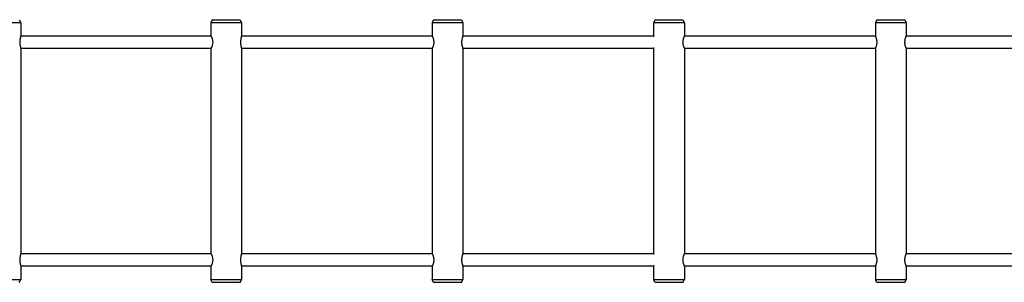
# Model space of a CAD drawing. Units: millimetres. Extents: x 774 to 23666, y 146 to 14128.
# Drawn here: x 14542 to 15851, y 11590 to 11940 of the extents above; entities that cross this region are included whole.
import ezdxf

# ---------------------------------------------------------------- set-up
doc = ezdxf.new("R2010")
doc.units = ezdxf.units.MM
doc.layers.add('2D', color=7, linetype='Continuous')

# ---------------------------------------------------------------- blocks, each defined once
blk = doc.blocks.new('A$Ca79354c1')
at = {"layer": '2D'}
for p, q in [((11433.9, 15117.8), (11415.7, 15117.8)), ((11431.9, 15121.8), (11433.9, 15117.8)), ((11433.9, 15117.8), (11433.9, 15099.8)), ((11688.6, 15121.8), (11686.6, 15117.8)), ((11708.9, 15117.8), (11686.6, 15117.8)), ((11686.6, 15117.8), (11686.6, 15100)), ((11688.6, 15121.8), (11708.7, 15121.8)), ((11708.7, 15121.8), (11725.6, 15121.8)), ((11727.6, 15117.8), (11708.9, 15117.8)), ((11725.6, 15121.8), (11727.6, 15117.8)), ((11727.6, 15117.8), (11727.6, 15100)), ((11983, 15121.8), (11981, 15117.8)), ((12002.7, 15117.8), (11981, 15117.8)), ((11981, 15117.8), (11981, 15100)), ((11983, 15121.8), (12002.6, 15121.8)), ((12002.6, 15121.8), (12020, 15121.8)), ((12022, 15117.8), (12002.7, 15117.8)), ((12020, 15121.8), (12022, 15117.8)), ((12022, 15117.8), (12022, 15100)), ((12277.7, 15121.8), (12275.7, 15117.8)), ((12296.2, 15117.8), (12275.7, 15117.8)), ((12275.7, 15117.8), (12275.7, 15100.1)), ((12277.7, 15121.8), (12296.2, 15121.8)), ((12296.2, 15121.8), (12314.7, 15121.8)), ((12316.7, 15117.8), (12296.2, 15117.8)), ((12314.7, 15121.8), (12316.7, 15117.8)), ((12316.7, 15117.8), (12316.7, 15100.1)), ((12572.7, 15121.8), (12570.7, 15117.8)), ((12591.2, 15117.8), (12570.7, 15117.8)), ((12570.7, 15117.8), (12570.7, 15100.1)), ((12572.7, 15121.8), (12591.2, 15121.8)), ((12591.2, 15121.8), (12609.7, 15121.8)), ((12611.7, 15117.8), (12591.2, 15117.8)), ((12609.7, 15121.8), (12611.7, 15117.8)), ((12611.7, 15117.8), (12611.7, 15100.1)), ((11687, 15099.8), (11433.9, 15099.8)), ((11981.3, 15099.8), (11727.6, 15099.8)), ((12275.8, 15099.8), (12021.9, 15099.8)), ((12570.8, 15099.8), (12316.6, 15099.8)), ((12865.9, 15099.8), (12611.6, 15099.8)), ((11433.9, 15083.8), (11433.9, 14809.8)), ((11433.9, 15083.8), (11687, 15083.8)), ((11686.6, 15083.7), (11686.6, 14810)), ((11727.6, 15083.8), (11981.3, 15083.8)), ((11727.6, 15083.7), (11727.6, 14810)), ((11981, 15083.6), (11981, 14810)), ((12021.9, 15083.8), (12275.8, 15083.8)), ((12022, 15083.6), (12022, 14810)), ((12275.7, 15083.5), (12275.7, 14810.1)), ((12316.6, 15083.8), (12570.8, 15083.8)), ((12316.7, 15083.5), (12316.7, 14810.1)), ((12570.7, 15083.5), (12570.7, 14810.1)), ((12611.6, 15083.8), (12865.9, 15083.8)), ((12611.7, 15083.5), (12611.7, 14810.1)), ((11687, 14809.8), (11433.9, 14809.8)), ((11981.3, 14809.8), (11727.6, 14809.8)), ((12275.8, 14809.8), (12021.9, 14809.8)), ((12570.8, 14809.8), (12316.6, 14809.8)), ((12865.9, 14809.8), (12611.6, 14809.8)), ((11433.9, 14793.8), (11433.9, 14775.8)), ((11433.9, 14793.8), (11687, 14793.8)), ((11686.6, 14793.7), (11686.6, 14775.8)), ((11727.6, 14793.8), (11981.3, 14793.8)), ((11727.6, 14793.7), (11727.6, 14775.8)), ((11981, 14793.6), (11981, 14775.8)), ((12021.9, 14793.8), (12275.8, 14793.8)), ((12022, 14793.6), (12022, 14775.8)), ((12275.7, 14793.5), (12275.7, 14775.8)), ((12316.6, 14793.8), (12570.8, 14793.8)), ((12316.7, 14793.5), (12316.7, 14775.8)), ((12570.7, 14793.5), (12570.7, 14775.8)), ((12611.6, 14793.8), (12865.9, 14793.8)), ((12611.7, 14793.5), (12611.7, 14775.8)), ((11415.7, 14775.8), (11433.9, 14775.8)), ((11431.9, 14771.8), (11433.9, 14775.8)), ((11686.6, 14775.8), (11708.9, 14775.8)), ((11688.6, 14771.8), (11686.6, 14775.8)), ((11708.9, 14775.8), (11727.6, 14775.8)), ((11725.6, 14771.8), (11727.6, 14775.8)), ((11981, 14775.8), (12002.7, 14775.8)), ((11983, 14771.8), (11981, 14775.8)), ((12002.7, 14775.8), (12022, 14775.8)), ((12020, 14771.8), (12022, 14775.8)), ((12275.7, 14775.8), (12296.2, 14775.8)), ((12277.7, 14771.8), (12275.7, 14775.8)), ((12296.2, 14775.8), (12316.7, 14775.8)), ((12314.7, 14771.8), (12316.7, 14775.8)), ((12570.7, 14775.8), (12591.2, 14775.8)), ((12572.7, 14771.8), (12570.7, 14775.8)), ((12591.2, 14775.8), (12611.7, 14775.8)), ((12609.7, 14771.8), (12611.7, 14775.8)), ((11708.7, 14771.8), (11688.6, 14771.8)), ((11725.6, 14771.8), (11708.7, 14771.8)), ((12002.6, 14771.8), (11983, 14771.8)), ((12020, 14771.8), (12002.6, 14771.8)), ((12296.2, 14771.8), (12277.7, 14771.8)), ((12314.7, 14771.8), (12296.2, 14771.8)), ((12591.2, 14771.8), (12572.7, 14771.8)), ((12609.7, 14771.8), (12591.2, 14771.8))]:
    blk.add_line(p, q, dxfattribs=at)
for points, knots in [([(11433.9, 15083.8), (11433.9, 15083.9), (11433.9, 15084), (11433.9, 15084.4), (11433.8, 15084.7), (11433.7, 15085.3), (11433.7, 15085.6), (11433.5, 15086.3), (11433.4, 15086.7), (11433.3, 15087.6), (11433.2, 15088.1), (11433.1, 15089.2), (11433, 15089.7), (11433, 15090.8), (11433, 15091.3), (11433, 15092.4), (11433, 15092.9), (11433, 15094), (11433.1, 15094.5), (11433.2, 15095.5), (11433.3, 15096), (11433.4, 15096.9), (11433.5, 15097.3), (11433.7, 15098.1), (11433.7, 15098.4), (11433.8, 15099), (11433.9, 15099.3), (11433.9, 15099.6), (11433.9, 15099.7), (11433.9, 15099.8)], [14.877427, 14.877427, 14.877427, 14.877427, 15.830145, 15.830145, 17.412484, 17.412484, 18.994823, 18.994823, 20.578851, 20.578851, 22.162878, 22.162878, 23.746906, 23.746906, 25.330934, 25.330934, 26.914962, 26.914962, 28.49899, 28.49899, 30.083018, 30.083018, 31.667046, 31.667046, 33.249385, 33.249385, 34.831724, 34.831724, 35.784442, 35.784442, 35.784442, 35.784442]), ([(11686.6, 15099.8), (11686.6, 15099.9), (11686.6, 15099.9), (11686.6, 15100.1), (11686.7, 15100.1), (11686.8, 15100.1), (11686.8, 15100.1), (11687, 15099.9), (11687.1, 15099.7), (11687.4, 15099.3), (11687.5, 15099), (11687.8, 15098.4), (11687.9, 15098.1), (11688.2, 15097.3), (11688.4, 15096.9), (11688.6, 15096), (11688.7, 15095.5), (11688.9, 15094.5), (11689, 15094), (11689.1, 15092.9), (11689.2, 15092.4), (11689.2, 15091.3), (11689.1, 15090.8), (11689, 15089.7), (11688.9, 15089.2), (11688.7, 15088.1), (11688.6, 15087.6), (11688.4, 15086.7), (11688.2, 15086.3), (11687.9, 15085.6), (11687.8, 15085.3), (11687.5, 15084.7), (11687.4, 15084.4), (11687.1, 15084), (11687, 15083.8), (11686.8, 15083.6), (11686.8, 15083.5), (11686.7, 15083.5), (11686.6, 15083.6), (11686.6, 15083.7), (11686.6, 15083.8), (11686.6, 15083.8)], [10.491336, 10.491336, 10.491336, 10.491336, 11.083128, 11.083128, 12.665467, 12.665467, 14.247806, 14.247806, 15.830145, 15.830145, 17.412484, 17.412484, 18.994823, 18.994823, 20.578851, 20.578851, 22.162878, 22.162878, 23.746906, 23.746906, 25.330934, 25.330934, 26.914962, 26.914962, 28.49899, 28.49899, 30.083018, 30.083018, 31.667046, 31.667046, 33.249385, 33.249385, 34.831724, 34.831724, 36.414063, 36.414063, 37.996401, 37.996401, 39.57874, 39.57874, 40.170533, 40.170533, 40.170533, 40.170533]), ([(11727.6, 15083.7), (11727.6, 15083.8), (11727.6, 15084), (11727.6, 15084.4), (11727.5, 15084.7), (11727.4, 15085.3), (11727.3, 15085.6), (11727.1, 15086.3), (11727, 15086.7), (11726.9, 15087.6), (11726.8, 15088.1), (11726.7, 15089.2), (11726.6, 15089.7), (11726.5, 15090.8), (11726.5, 15091.3), (11726.5, 15092.4), (11726.5, 15092.9), (11726.6, 15094), (11726.7, 15094.5), (11726.8, 15095.5), (11726.9, 15096), (11727, 15096.9), (11727.1, 15097.3), (11727.3, 15098.1), (11727.4, 15098.4), (11727.5, 15099), (11727.6, 15099.3), (11727.6, 15099.7), (11727.6, 15099.8), (11727.6, 15100)], [14.378928, 14.378928, 14.378928, 14.378928, 15.830145, 15.830145, 17.412484, 17.412484, 18.994823, 18.994823, 20.578851, 20.578851, 22.162878, 22.162878, 23.746906, 23.746906, 25.330934, 25.330934, 26.914962, 26.914962, 28.49899, 28.49899, 30.083018, 30.083018, 31.667046, 31.667046, 33.249385, 33.249385, 34.831724, 34.831724, 36.282941, 36.282941, 36.282941, 36.282941]), ([(11981, 15099.8), (11981, 15099.9), (11981, 15099.9), (11981, 15100.1), (11981, 15100.1), (11981, 15100.1), (11981.1, 15100.1), (11981.2, 15099.9), (11981.3, 15099.7), (11981.6, 15099.3), (11981.7, 15099), (11982, 15098.4), (11982.1, 15098.1), (11982.4, 15097.3), (11982.5, 15096.9), (11982.7, 15096), (11982.9, 15095.5), (11983.1, 15094.5), (11983.1, 15094), (11983.2, 15092.9), (11983.3, 15092.4), (11983.3, 15091.3), (11983.2, 15090.8), (11983.1, 15089.7), (11983.1, 15089.2), (11982.9, 15088.1), (11982.7, 15087.6), (11982.5, 15086.7), (11982.4, 15086.3), (11982.1, 15085.6), (11982, 15085.3), (11981.7, 15084.7), (11981.6, 15084.4), (11981.3, 15084), (11981.2, 15083.8), (11981.1, 15083.6), (11981, 15083.5), (11981, 15083.5), (11981, 15083.6), (11981, 15083.7), (11981, 15083.8), (11981, 15083.8)], [10.491336, 10.491336, 10.491336, 10.491336, 11.083128, 11.083128, 12.665467, 12.665467, 14.247806, 14.247806, 15.830145, 15.830145, 17.412484, 17.412484, 18.994823, 18.994823, 20.578851, 20.578851, 22.162878, 22.162878, 23.746906, 23.746906, 25.330934, 25.330934, 26.914962, 26.914962, 28.49899, 28.49899, 30.083018, 30.083018, 31.667046, 31.667046, 33.249385, 33.249385, 34.831724, 34.831724, 36.414063, 36.414063, 37.996401, 37.996401, 39.57874, 39.57874, 40.170533, 40.170533, 40.170533, 40.170533]), ([(12022, 15083.6), (12022, 15083.7), (12022, 15083.7), (12022, 15083.8), (12021.9, 15084), (12021.8, 15084.4), (12021.8, 15084.7), (12021.6, 15085.3), (12021.5, 15085.6), (12021.3, 15086.3), (12021.3, 15086.7), (12021.1, 15087.6), (12021, 15088.1), (12020.8, 15089.2), (12020.8, 15089.7), (12020.7, 15090.8), (12020.7, 15091.3), (12020.7, 15092.4), (12020.7, 15092.9), (12020.8, 15094), (12020.8, 15094.5), (12021, 15095.5), (12021.1, 15096), (12021.3, 15096.9), (12021.3, 15097.3), (12021.5, 15098.1), (12021.6, 15098.4), (12021.8, 15099), (12021.8, 15099.3), (12021.9, 15099.7), (12022, 15099.9), (12022, 15100), (12022, 15100), (12022, 15100)], [13.922021, 13.922021, 13.922021, 13.922021, 14.247806, 14.247806, 15.830145, 15.830145, 17.412484, 17.412484, 18.994823, 18.994823, 20.578851, 20.578851, 22.162878, 22.162878, 23.746906, 23.746906, 25.330934, 25.330934, 26.914962, 26.914962, 28.49899, 28.49899, 30.083018, 30.083018, 31.667046, 31.667046, 33.249385, 33.249385, 34.831724, 34.831724, 36.414063, 36.414063, 36.739847, 36.739847, 36.739847, 36.739847]), ([(12275.7, 15100.1), (12275.7, 15100.1), (12275.7, 15100.1), (12275.8, 15099.9), (12275.9, 15099.7), (12276, 15099.4), (12276, 15099.4), (12276, 15099.3)], [12.665467, 12.665467, 12.665467, 12.665467, 14.247806, 14.247806, 15.830145, 15.830145, 16.291888, 16.291888, 16.291888, 16.291888]), ([(12316.7, 15083.5), (12316.7, 15083.5), (12316.7, 15083.6), (12316.6, 15083.8), (12316.5, 15084), (12316.4, 15084.4), (12316.3, 15084.7), (12316.1, 15085.3), (12316, 15085.6), (12315.7, 15086.3), (12315.6, 15086.7), (12315.4, 15087.6), (12315.3, 15088.1), (12315.1, 15089.2), (12315.1, 15089.7), (12315, 15090.8), (12315, 15091.3), (12315, 15092.4), (12315, 15092.9), (12315.1, 15094), (12315.1, 15094.5), (12315.3, 15095.5), (12315.4, 15096), (12315.6, 15096.9), (12315.7, 15097.3), (12316, 15098.1), (12316.1, 15098.4), (12316.3, 15099), (12316.4, 15099.3), (12316.5, 15099.7), (12316.6, 15099.9), (12316.7, 15100.1), (12316.7, 15100.1), (12316.7, 15100.1)], [12.665467, 12.665467, 12.665467, 12.665467, 14.247806, 14.247806, 15.830145, 15.830145, 17.412484, 17.412484, 18.994823, 18.994823, 20.578851, 20.578851, 22.162878, 22.162878, 23.746906, 23.746906, 25.330934, 25.330934, 26.914962, 26.914962, 28.49899, 28.49899, 30.083018, 30.083018, 31.667046, 31.667046, 33.249385, 33.249385, 34.831724, 34.831724, 36.414063, 36.414063, 37.996401, 37.996401, 37.996401, 37.996401]), ([(12570.7, 15100.1), (12570.7, 15100.1), (12570.7, 15100.1), (12570.8, 15099.9), (12570.9, 15099.7), (12571.1, 15099.3), (12571.2, 15099), (12571.4, 15098.4), (12571.5, 15098.1), (12571.7, 15097.3), (12571.8, 15096.9), (12572, 15096), (12572.1, 15095.5), (12572.3, 15094.5), (12572.4, 15094), (12572.5, 15092.9), (12572.5, 15092.4), (12572.5, 15091.3), (12572.5, 15090.8), (12572.4, 15089.7), (12572.3, 15089.2), (12572.1, 15088.1), (12572, 15087.6), (12571.8, 15086.7), (12571.7, 15086.3), (12571.5, 15085.6), (12571.4, 15085.3), (12571.2, 15084.7), (12571.1, 15084.4), (12570.9, 15084), (12570.8, 15083.8), (12570.7, 15083.6), (12570.7, 15083.5), (12570.7, 15083.5)], [12.665467, 12.665467, 12.665467, 12.665467, 14.247806, 14.247806, 15.830145, 15.830145, 17.412484, 17.412484, 18.994823, 18.994823, 20.578851, 20.578851, 22.162878, 22.162878, 23.746906, 23.746906, 25.330934, 25.330934, 26.914962, 26.914962, 28.49899, 28.49899, 30.083018, 30.083018, 31.667046, 31.667046, 33.249385, 33.249385, 34.831724, 34.831724, 36.414063, 36.414063, 37.996401, 37.996401, 37.996401, 37.996401]), ([(12611.7, 15083.5), (12611.7, 15083.5), (12611.7, 15083.6), (12611.6, 15083.8), (12611.6, 15084), (12611.4, 15084.4), (12611.3, 15084.7), (12611.1, 15085.3), (12611, 15085.6), (12610.8, 15086.3), (12610.6, 15086.7), (12610.4, 15087.6), (12610.3, 15088.1), (12610.2, 15089.2), (12610.1, 15089.7), (12610, 15090.8), (12610, 15091.3), (12610, 15092.4), (12610, 15092.9), (12610.1, 15094), (12610.2, 15094.5), (12610.3, 15095.5), (12610.4, 15096), (12610.6, 15096.9), (12610.8, 15097.3), (12611, 15098.1), (12611.1, 15098.4), (12611.3, 15099), (12611.4, 15099.3), (12611.6, 15099.7), (12611.6, 15099.9), (12611.7, 15100.1), (12611.7, 15100.1), (12611.7, 15100.1)], [12.665467, 12.665467, 12.665467, 12.665467, 14.247806, 14.247806, 15.830145, 15.830145, 17.412484, 17.412484, 18.994823, 18.994823, 20.578851, 20.578851, 22.162878, 22.162878, 23.746906, 23.746906, 25.330934, 25.330934, 26.914962, 26.914962, 28.49899, 28.49899, 30.083018, 30.083018, 31.667046, 31.667046, 33.249385, 33.249385, 34.831724, 34.831724, 36.414063, 36.414063, 37.996401, 37.996401, 37.996401, 37.996401]), ([(12276, 15084.4), (12276, 15084.3), (12276, 15084.2), (12275.9, 15084), (12275.8, 15083.8), (12275.7, 15083.6), (12275.7, 15083.5), (12275.7, 15083.5)], [34.369981, 34.369981, 34.369981, 34.369981, 34.831724, 34.831724, 36.414063, 36.414063, 37.996401, 37.996401, 37.996401, 37.996401]), ([(11433.9, 14793.8), (11433.9, 14793.9), (11433.9, 14794), (11433.9, 14794.4), (11433.8, 14794.7), (11433.7, 14795.3), (11433.7, 14795.6), (11433.5, 14796.3), (11433.4, 14796.7), (11433.3, 14797.6), (11433.2, 14798.1), (11433.1, 14799.2), (11433, 14799.7), (11433, 14800.8), (11433, 14801.3), (11433, 14802.4), (11433, 14802.9), (11433, 14804), (11433.1, 14804.5), (11433.2, 14805.5), (11433.3, 14806), (11433.4, 14806.9), (11433.5, 14807.3), (11433.7, 14808.1), (11433.7, 14808.4), (11433.8, 14809), (11433.9, 14809.3), (11433.9, 14809.6), (11433.9, 14809.7), (11433.9, 14809.8)], [14.877427, 14.877427, 14.877427, 14.877427, 15.830145, 15.830145, 17.412484, 17.412484, 18.994823, 18.994823, 20.578851, 20.578851, 22.162878, 22.162878, 23.746906, 23.746906, 25.330934, 25.330934, 26.914962, 26.914962, 28.49899, 28.49899, 30.083018, 30.083018, 31.667046, 31.667046, 33.249385, 33.249385, 34.831724, 34.831724, 35.784442, 35.784442, 35.784442, 35.784442]), ([(11686.6, 14809.8), (11686.6, 14809.9), (11686.6, 14809.9), (11686.6, 14810.1), (11686.7, 14810.1), (11686.8, 14810.1), (11686.8, 14810.1), (11687, 14809.9), (11687.1, 14809.7), (11687.4, 14809.3), (11687.5, 14809), (11687.8, 14808.4), (11687.9, 14808.1), (11688.2, 14807.3), (11688.4, 14806.9), (11688.6, 14806), (11688.7, 14805.5), (11688.9, 14804.5), (11689, 14804), (11689.1, 14802.9), (11689.2, 14802.4), (11689.2, 14801.3), (11689.1, 14800.8), (11689, 14799.7), (11688.9, 14799.2), (11688.7, 14798.1), (11688.6, 14797.6), (11688.4, 14796.7), (11688.2, 14796.3), (11687.9, 14795.6), (11687.8, 14795.3), (11687.5, 14794.7), (11687.4, 14794.4), (11687.1, 14794), (11687, 14793.8), (11686.8, 14793.6), (11686.8, 14793.5), (11686.7, 14793.5), (11686.6, 14793.6), (11686.6, 14793.7), (11686.6, 14793.8), (11686.6, 14793.8)], [10.491336, 10.491336, 10.491336, 10.491336, 11.083128, 11.083128, 12.665467, 12.665467, 14.247806, 14.247806, 15.830145, 15.830145, 17.412484, 17.412484, 18.994823, 18.994823, 20.578851, 20.578851, 22.162878, 22.162878, 23.746906, 23.746906, 25.330934, 25.330934, 26.914962, 26.914962, 28.49899, 28.49899, 30.083018, 30.083018, 31.667046, 31.667046, 33.249385, 33.249385, 34.831724, 34.831724, 36.414063, 36.414063, 37.996401, 37.996401, 39.57874, 39.57874, 40.170533, 40.170533, 40.170533, 40.170533]), ([(11727.6, 14793.7), (11727.6, 14793.8), (11727.6, 14794), (11727.6, 14794.4), (11727.5, 14794.7), (11727.4, 14795.3), (11727.3, 14795.6), (11727.1, 14796.3), (11727, 14796.7), (11726.9, 14797.6), (11726.8, 14798.1), (11726.7, 14799.2), (11726.6, 14799.7), (11726.5, 14800.8), (11726.5, 14801.3), (11726.5, 14802.4), (11726.5, 14802.9), (11726.6, 14804), (11726.7, 14804.5), (11726.8, 14805.5), (11726.9, 14806), (11727, 14806.9), (11727.1, 14807.3), (11727.3, 14808.1), (11727.4, 14808.4), (11727.5, 14809), (11727.6, 14809.3), (11727.6, 14809.7), (11727.6, 14809.8), (11727.6, 14810)], [14.378928, 14.378928, 14.378928, 14.378928, 15.830145, 15.830145, 17.412484, 17.412484, 18.994823, 18.994823, 20.578851, 20.578851, 22.162878, 22.162878, 23.746906, 23.746906, 25.330934, 25.330934, 26.914962, 26.914962, 28.49899, 28.49899, 30.083018, 30.083018, 31.667046, 31.667046, 33.249385, 33.249385, 34.831724, 34.831724, 36.282941, 36.282941, 36.282941, 36.282941]), ([(11981, 14809.8), (11981, 14809.9), (11981, 14809.9), (11981, 14810.1), (11981, 14810.1), (11981, 14810.1), (11981.1, 14810.1), (11981.2, 14809.9), (11981.3, 14809.7), (11981.6, 14809.3), (11981.7, 14809), (11982, 14808.4), (11982.1, 14808.1), (11982.4, 14807.3), (11982.5, 14806.9), (11982.7, 14806), (11982.9, 14805.5), (11983.1, 14804.5), (11983.1, 14804), (11983.2, 14802.9), (11983.3, 14802.4), (11983.3, 14801.3), (11983.2, 14800.8), (11983.1, 14799.7), (11983.1, 14799.2), (11982.9, 14798.1), (11982.7, 14797.6), (11982.5, 14796.7), (11982.4, 14796.3), (11982.1, 14795.6), (11982, 14795.3), (11981.7, 14794.7), (11981.6, 14794.4), (11981.3, 14794), (11981.2, 14793.8), (11981.1, 14793.6), (11981, 14793.5), (11981, 14793.5), (11981, 14793.6), (11981, 14793.7), (11981, 14793.8), (11981, 14793.8)], [10.491336, 10.491336, 10.491336, 10.491336, 11.083128, 11.083128, 12.665467, 12.665467, 14.247806, 14.247806, 15.830145, 15.830145, 17.412484, 17.412484, 18.994823, 18.994823, 20.578851, 20.578851, 22.162878, 22.162878, 23.746906, 23.746906, 25.330934, 25.330934, 26.914962, 26.914962, 28.49899, 28.49899, 30.083018, 30.083018, 31.667046, 31.667046, 33.249385, 33.249385, 34.831724, 34.831724, 36.414063, 36.414063, 37.996401, 37.996401, 39.57874, 39.57874, 40.170533, 40.170533, 40.170533, 40.170533]), ([(12022, 14793.6), (12022, 14793.7), (12022, 14793.7), (12022, 14793.8), (12021.9, 14794), (12021.8, 14794.4), (12021.8, 14794.7), (12021.6, 14795.3), (12021.5, 14795.6), (12021.3, 14796.3), (12021.3, 14796.7), (12021.1, 14797.6), (12021, 14798.1), (12020.8, 14799.2), (12020.8, 14799.7), (12020.7, 14800.8), (12020.7, 14801.3), (12020.7, 14802.4), (12020.7, 14802.9), (12020.8, 14804), (12020.8, 14804.5), (12021, 14805.5), (12021.1, 14806), (12021.3, 14806.9), (12021.3, 14807.3), (12021.5, 14808.1), (12021.6, 14808.4), (12021.8, 14809), (12021.8, 14809.3), (12021.9, 14809.7), (12022, 14809.9), (12022, 14810), (12022, 14810), (12022, 14810)], [13.922021, 13.922021, 13.922021, 13.922021, 14.247806, 14.247806, 15.830145, 15.830145, 17.412484, 17.412484, 18.994823, 18.994823, 20.578851, 20.578851, 22.162878, 22.162878, 23.746906, 23.746906, 25.330934, 25.330934, 26.914962, 26.914962, 28.49899, 28.49899, 30.083018, 30.083018, 31.667046, 31.667046, 33.249385, 33.249385, 34.831724, 34.831724, 36.414063, 36.414063, 36.739847, 36.739847, 36.739847, 36.739847]), ([(12275.7, 14810.1), (12275.7, 14810.1), (12275.7, 14810.1), (12275.8, 14809.9), (12275.9, 14809.7), (12276, 14809.4), (12276, 14809.4), (12276, 14809.3)], [12.665467, 12.665467, 12.665467, 12.665467, 14.247806, 14.247806, 15.830145, 15.830145, 16.291888, 16.291888, 16.291888, 16.291888]), ([(12316.7, 14793.5), (12316.7, 14793.5), (12316.7, 14793.6), (12316.6, 14793.8), (12316.5, 14794), (12316.4, 14794.4), (12316.3, 14794.7), (12316.1, 14795.3), (12316, 14795.6), (12315.7, 14796.3), (12315.6, 14796.7), (12315.4, 14797.6), (12315.3, 14798.1), (12315.1, 14799.2), (12315.1, 14799.7), (12315, 14800.8), (12315, 14801.3), (12315, 14802.4), (12315, 14802.9), (12315.1, 14804), (12315.1, 14804.5), (12315.3, 14805.5), (12315.4, 14806), (12315.6, 14806.9), (12315.7, 14807.3), (12316, 14808.1), (12316.1, 14808.4), (12316.3, 14809), (12316.4, 14809.3), (12316.5, 14809.7), (12316.6, 14809.9), (12316.7, 14810.1), (12316.7, 14810.1), (12316.7, 14810.1)], [12.665467, 12.665467, 12.665467, 12.665467, 14.247806, 14.247806, 15.830145, 15.830145, 17.412484, 17.412484, 18.994823, 18.994823, 20.578851, 20.578851, 22.162878, 22.162878, 23.746906, 23.746906, 25.330934, 25.330934, 26.914962, 26.914962, 28.49899, 28.49899, 30.083018, 30.083018, 31.667046, 31.667046, 33.249385, 33.249385, 34.831724, 34.831724, 36.414063, 36.414063, 37.996401, 37.996401, 37.996401, 37.996401]), ([(12570.7, 14810.1), (12570.7, 14810.1), (12570.7, 14810.1), (12570.8, 14809.9), (12570.9, 14809.7), (12571.1, 14809.3), (12571.2, 14809), (12571.4, 14808.4), (12571.5, 14808.1), (12571.7, 14807.3), (12571.8, 14806.9), (12572, 14806), (12572.1, 14805.5), (12572.3, 14804.5), (12572.4, 14804), (12572.5, 14802.9), (12572.5, 14802.4), (12572.5, 14801.3), (12572.5, 14800.8), (12572.4, 14799.7), (12572.3, 14799.2), (12572.1, 14798.1), (12572, 14797.6), (12571.8, 14796.7), (12571.7, 14796.3), (12571.5, 14795.6), (12571.4, 14795.3), (12571.2, 14794.7), (12571.1, 14794.4), (12570.9, 14794), (12570.8, 14793.8), (12570.7, 14793.6), (12570.7, 14793.5), (12570.7, 14793.5)], [12.665467, 12.665467, 12.665467, 12.665467, 14.247806, 14.247806, 15.830145, 15.830145, 17.412484, 17.412484, 18.994823, 18.994823, 20.578851, 20.578851, 22.162878, 22.162878, 23.746906, 23.746906, 25.330934, 25.330934, 26.914962, 26.914962, 28.49899, 28.49899, 30.083018, 30.083018, 31.667046, 31.667046, 33.249385, 33.249385, 34.831724, 34.831724, 36.414063, 36.414063, 37.996401, 37.996401, 37.996401, 37.996401]), ([(12611.7, 14793.5), (12611.7, 14793.5), (12611.7, 14793.6), (12611.6, 14793.8), (12611.6, 14794), (12611.4, 14794.4), (12611.3, 14794.7), (12611.1, 14795.3), (12611, 14795.6), (12610.8, 14796.3), (12610.6, 14796.7), (12610.4, 14797.6), (12610.3, 14798.1), (12610.2, 14799.2), (12610.1, 14799.7), (12610, 14800.8), (12610, 14801.3), (12610, 14802.4), (12610, 14802.9), (12610.1, 14804), (12610.2, 14804.5), (12610.3, 14805.5), (12610.4, 14806), (12610.6, 14806.9), (12610.8, 14807.3), (12611, 14808.1), (12611.1, 14808.4), (12611.3, 14809), (12611.4, 14809.3), (12611.6, 14809.7), (12611.6, 14809.9), (12611.7, 14810.1), (12611.7, 14810.1), (12611.7, 14810.1)], [12.665467, 12.665467, 12.665467, 12.665467, 14.247806, 14.247806, 15.830145, 15.830145, 17.412484, 17.412484, 18.994823, 18.994823, 20.578851, 20.578851, 22.162878, 22.162878, 23.746906, 23.746906, 25.330934, 25.330934, 26.914962, 26.914962, 28.49899, 28.49899, 30.083018, 30.083018, 31.667046, 31.667046, 33.249385, 33.249385, 34.831724, 34.831724, 36.414063, 36.414063, 37.996401, 37.996401, 37.996401, 37.996401]), ([(12276, 14794.4), (12276, 14794.3), (12276, 14794.2), (12275.9, 14794), (12275.8, 14793.8), (12275.7, 14793.6), (12275.7, 14793.5), (12275.7, 14793.5)], [34.369981, 34.369981, 34.369981, 34.369981, 34.831724, 34.831724, 36.414063, 36.414063, 37.996401, 37.996401, 37.996401, 37.996401])]:
    blk.add_open_spline(points, degree=3, knots=knots, dxfattribs=at)

msp = doc.modelspace()

# ---------------------------------------------------------------- block references
msp.add_blockref('A$Ca79354c1', (3109.1, -3182.2))

doc.saveas('drawing.dxf')
